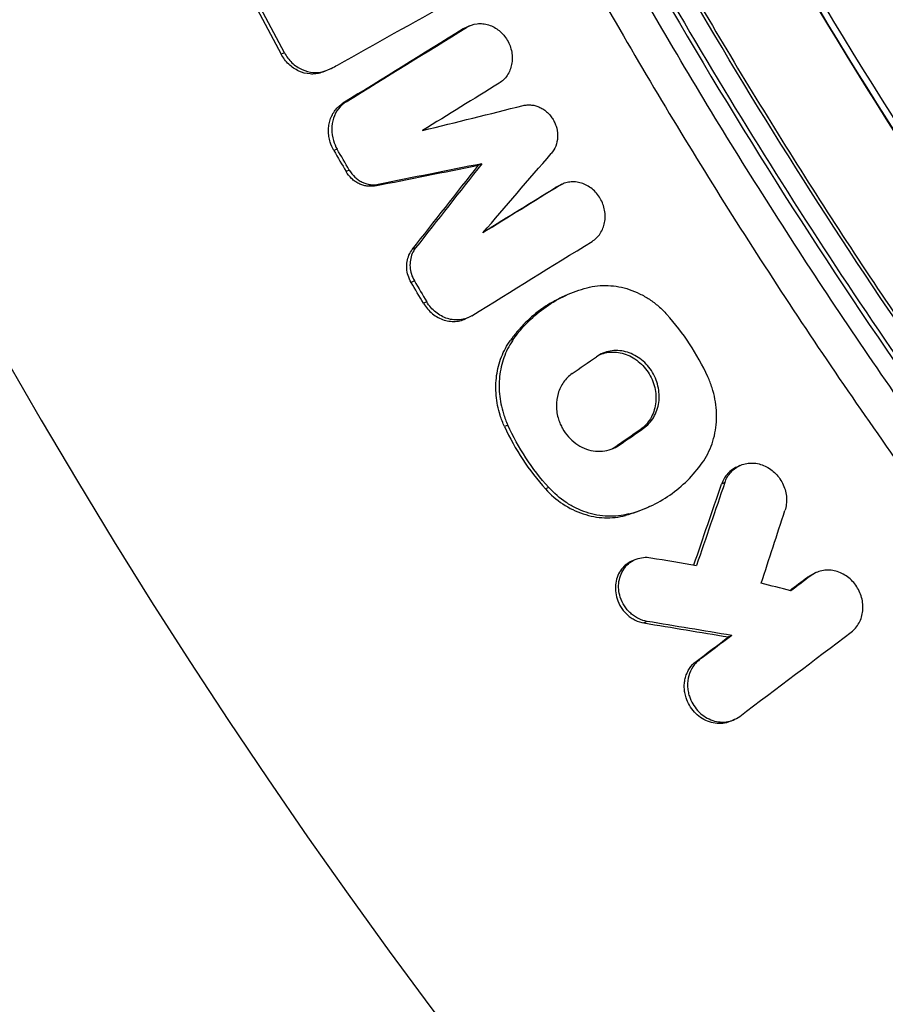
# Model space of a CAD drawing. Units: millimetres. Extents: x -2859 to 2783, y -2821 to 2821.
# Drawn here: x -516 to -438, y -338 to -250 of the extents above; entities that cross this region are included whole.
import ezdxf

# ---------------------------------------------------------------- set-up
doc = ezdxf.new("R2010")
doc.units = ezdxf.units.MM
doc.header["$LTSCALE"] = 20
doc.linetypes.add('HIDDEN', pattern=[9.525, 6.35, -3.175])
for name, color, linetype in [('2d', 230, 'Continuous'), ('EN-Free_Space_Hatch', 10, 'Continuous'), ('EN-SafetyZone', 93, 'HIDDEN')]:
    doc.layers.add(name, color=color, linetype=linetype)

msp = doc.modelspace()

# ---------------------------------------------------------------- hatches: boundary and pattern name
at = {"layer": 'EN-Free_Space_Hatch'}
h = msp.add_hatch(dxfattribs=at)
h.set_pattern_fill('ANSI31', color=256, scale=100)
h.paths.add_polyline_path([(-2858.711, -0.226, 1), (2783.323, -0.226, 1)])
h.paths.add_polyline_path([(582.928, 0.37, -1), (-651.003, 0.37, -1)], flags=16)

# ---------------------------------------------------------------- linework, layer by layer
at = {"layer": '2d'}
for p, q in [((-475.292, -250.243), (-475.588, -250.378)), ((-475.038, -250.107), (-475.333, -250.242)), ((-491.677, -252.517), (-491.971, -252.652)), ((-488.074, -254.175), (-488.368, -254.309)), ((-487.537, -253.961), (-487.806, -254.083)), ((-486.121, -256.932), (-486.415, -257.066)), ((-486.939, -261.192), (-487.233, -261.326)), ((-485.839, -263.074), (-486.133, -263.209)), ((-473.915, -262.508), (-474.21, -262.642)), ((-483.238, -264.366), (-483.532, -264.501)), ((-466.947, -264.488), (-467.243, -264.623)), ((-466.71, -264.36), (-466.988, -264.486)), ((-479.877, -270.092), (-480.171, -270.226)), ((-479.98, -273.055), (-480.274, -273.189)), ((-466.337, -274.353), (-466.613, -274.479)), ((-478.872, -274.933), (-479.166, -275.068)), ((-475.113, -276.343), (-475.392, -276.471)), ((-471.049, -278.274), (-471.344, -278.408)), ((-471.576, -286.036), (-471.87, -286.17)), ((-459.364, -286.318), (-459.659, -286.453)), ((-461.55, -287.84), (-461.845, -287.975)), ((-450.681, -289.675), (-450.976, -289.81)), ((-452.045, -291.213), (-452.34, -291.348)), ((-467.888, -291.644), (-468.183, -291.779)), ((-460.688, -294.034), (-460.983, -294.168)), ((-458.83, -293.373), (-459.102, -293.497)), ((-460.152, -298.153), (-460.44, -298.284)), ((-443.838, -299.314), (-444.133, -299.449)), ((-444.304, -299.593), (-444.6, -299.727)), ((-459.033, -303.705), (-459.327, -303.839)), ((-451.414, -304.964), (-451.709, -305.099)), ((-454.338, -307.174), (-454.633, -307.308)), ((-451.197, -312.546), (-451.467, -312.669))]:
    msp.add_line(p, q, dxfattribs=at)
for centre, major_axis, start_param, end_param in [((-28.911, 0.37), (0, 564.252), 1.894902, 3.331537), ((-31.846, 0.37), (0, 617.022), 1.88965, 3.336789)]:
    msp.add_ellipse(centre, major_axis=major_axis, ratio=0.996196, start_param=start_param, end_param=end_param, dxfattribs=at)
for points, knots in [([(-359.43, -323.396), (-371.478, -311.113), (-382.728, -298.272), (-403.691, -271.515), (-413.404, -257.598), (-431.295, -228.69), (-439.473, -213.698), (-447.777, -196.206), (-448.688, -194.254), (-450.479, -190.34), (-451.361, -188.377), (-453.965, -182.472), (-455.645, -178.513), (-460.519, -166.567), (-463.547, -158.512), (-466.351, -150.367)], [0, 0, 0, 0, 0.0509771, 0.0509771, 0.1019541, 0.1019541, 0.1529312, 0.1529312, 0.1593033, 0.1593033, 0.1656754, 0.1656754, 0.1784197, 0.1784197, 0.2039082, 0.2039082, 0.2039082, 0.2039082]), ([(-465.937, -150.209), (-459.337, -169.378), (-451.456, -188.149), (-433.266, -224.563), (-422.893, -242.274), (-399.951, -276.078), (-387.33, -292.247), (-368.981, -312.776), (-364.112, -317.975), (-359.128, -323.056)], [0, 0, 0, 0, 6.084441, 6.084441, 12.220701, 12.220701, 18.355689, 18.355689, 20.495077, 20.495077, 20.495077, 20.495077]), ([(-279.008, -424.103), (-279.59, -423.762), (-280.753, -423.077), (-282.491, -422.044), (-284.224, -421.005), (-285.373, -420.309), (-286.395, -419.687), (-287.29, -419.14), (-288.628, -418.318), (-289.968, -417.488), (-296.614, -413.341), (-308.369, -405.635), (-324.781, -393.878), (-340.626, -381.513), (-360.993, -364.232), (-385.02, -341.17), (-411.525, -311.235), (-435.628, -279.08), (-457.231, -244.722), (-476.197, -208.15), (-486.964, -182.263), (-491.85, -168.894), (-491.872, -168.83), (-491.908, -168.733), (-491.942, -168.64), (-492.11, -168.189), (-492.434, -167.402), (-492.968, -166.315), (-493.573, -165.277), (-494.474, -163.969), (-495.779, -162.493), (-497.297, -161.27), (-498.61, -160.455), (-499.637, -159.923), (-500.697, -159.47), (-501.784, -159.091), (-502.891, -158.781), (-504.014, -158.536), (-505.149, -158.35), (-505.912, -158.263), (-509.175, -157.961), (-513.414, -157.568), (-517.683, -157.173), (-519.032, -157.048)], [0, 0, 0, 0, 0.0020109, 0.0040219, 0.0060328, 0.0080437, 0.0080437, 0.0096012, 0.0111587, 0.0127162, 0.0142737, 0.0346122, 0.0549508, 0.0752893, 0.0956279, 0.1363049, 0.176982, 0.2176591, 0.2583362, 0.2990133, 0.3396903, 0.3396903, 0.3397938, 0.3398973, 0.3400008, 0.3401044, 0.3412786, 0.3424529, 0.3436272, 0.3448015, 0.34715, 0.3494986, 0.3506729, 0.3518471, 0.3530214, 0.3541957, 0.35537, 0.3565442, 0.3577185, 0.3588928, 0.3588928, 0.3677449, 0.3718234, 0.3718234, 0.3718234, 0.3718234]), ([(-374.378, -338.141), (-386.974, -325.299), (-398.736, -311.873), (-420.654, -283.897), (-430.81, -269.347), (-449.516, -239.122), (-458.066, -223.448), (-466.749, -205.158), (-467.7, -203.117), (-469.573, -199.025), (-470.495, -196.973), (-473.218, -190.799), (-474.974, -186.66), (-480.071, -174.17), (-483.236, -165.748), (-486.168, -157.231)], [0, 0, 0, 0, 0.0532988, 0.0532988, 0.1065975, 0.1065975, 0.1598963, 0.1598963, 0.1665587, 0.1665587, 0.173221, 0.173221, 0.1865457, 0.1865457, 0.2131951, 0.2131951, 0.2131951, 0.2131951]), ([(-374.336, -338.141), (-386.932, -325.299), (-398.694, -311.873), (-420.612, -283.897), (-430.768, -269.347), (-449.474, -239.122), (-458.024, -223.448), (-466.706, -205.158), (-467.658, -203.117), (-469.531, -199.025), (-470.453, -196.973), (-473.175, -190.799), (-474.932, -186.66), (-480.028, -174.17), (-483.194, -165.748), (-486.126, -157.231)], [0, 0, 0, 0, 0.0532988, 0.0532988, 0.1065975, 0.1065975, 0.1598963, 0.1598963, 0.1665587, 0.1665587, 0.173221, 0.173221, 0.1865457, 0.1865457, 0.2131951, 0.2131951, 0.2131951, 0.2131951]), ([(-485.597, -157.063), (-482.668, -165.571), (-479.506, -173.983), (-474.415, -186.46), (-472.66, -190.595), (-469.941, -196.762), (-469.02, -198.812), (-467.149, -202.9), (-466.198, -204.939), (-457.525, -223.208), (-448.984, -238.866), (-430.298, -269.058), (-420.153, -283.593), (-398.259, -311.54), (-386.509, -324.951), (-373.926, -337.779)], [0, 0, 0, 0, 0.0269652, 0.0269652, 0.0404478, 0.0404478, 0.047189, 0.047189, 0.0539303, 0.0539303, 0.1078607, 0.1078607, 0.161791, 0.161791, 0.2157213, 0.2157213, 0.2157213, 0.2157213]), ([(-491.678, -168.539), (-491.604, -168.737), (-491.533, -168.937), (-491.387, -169.336), (-491.168, -169.933), (-490.654, -171.326), (-490.209, -172.518), (-489.313, -174.899), (-488.707, -176.484), (-486.866, -181.228), (-485.606, -184.378), (-481.729, -193.785), (-479.015, -200.004), (-473.331, -212.323), (-470.364, -218.421), (-464.177, -230.495), (-460.959, -236.467), (-454.281, -248.269), (-450.818, -254.105), (-443.662, -265.614), (-439.969, -271.29), (-432.35, -282.484), (-428.425, -288.002), (-422.365, -296.161), (-420.315, -298.861), (-416.161, -304.218), (-414.057, -306.874), (-407.663, -314.776), (-403.29, -319.957), (-394.336, -330.131), (-389.756, -335.123), (-380.388, -344.918), (-375.604, -349.716), (-365.843, -359.11), (-360.864, -363.708), (-350.724, -372.688), (-345.561, -377.073), (-335.055, -385.626), (-329.714, -389.794), (-313.444, -401.956), (-302.26, -409.613), (-290.778, -416.794)], [0, 0, 0, 0, 0.0006365, 0.0006365, 0.001273, 0.0025461, 0.0050922, 0.0050922, 0.0101844, 0.0101844, 0.0203688, 0.0203688, 0.0407375, 0.0407375, 0.0611063, 0.0611063, 0.081475, 0.081475, 0.1018438, 0.1018438, 0.1222126, 0.1222126, 0.1425813, 0.1425813, 0.1527657, 0.1527657, 0.1629501, 0.1629501, 0.1833189, 0.1833189, 0.2036876, 0.2036876, 0.2240564, 0.2240564, 0.2444251, 0.2444251, 0.2647939, 0.2647939, 0.2851627, 0.2851627, 0.3259002, 0.3259002, 0.3259002, 0.3259002]), ([(-280.57, -427.844), (-283.649, -426.04), (-286.709, -424.202), (-292.775, -420.468), (-295.782, -418.572), (-304.731, -412.794), (-310.596, -408.824), (-327.899, -396.567), (-339.041, -387.933), (-360.547, -369.746), (-370.911, -360.193), (-390.857, -340.166), (-400.439, -329.691), (-414.202, -313.26), (-418.669, -307.685), (-427.355, -296.353), (-431.576, -290.594), (-437.722, -281.815), (-439.741, -278.865), (-443.712, -272.923), (-445.665, -269.932), (-451.426, -260.899), (-455.135, -254.796), (-462.289, -242.429), (-465.737, -236.16), (-472.354, -223.486), (-475.525, -217.08), (-480.074, -207.367), (-481.557, -204.111), (-484.449, -197.572), (-485.86, -194.287), (-489.985, -184.39), (-492.593, -177.732), (-495.057, -171.016)], [0, 0, 0, 0, 0.0107364, 0.0107364, 0.0214729, 0.0214729, 0.0429457, 0.0429457, 0.0858914, 0.0858914, 0.1288371, 0.1288371, 0.1717828, 0.1717828, 0.1932557, 0.1932557, 0.2147285, 0.2147285, 0.225465, 0.225465, 0.2362014, 0.2362014, 0.2576742, 0.2576742, 0.2791471, 0.2791471, 0.3006199, 0.3006199, 0.3113564, 0.3113564, 0.3220928, 0.3220928, 0.3435657, 0.3435657, 0.3435657, 0.3435657]), ([(-493.592, -170.364), (-492.306, -173.864), (-490.986, -177.344), (-488.264, -184.276), (-486.864, -187.726), (-482.547, -198.029), (-479.514, -204.832), (-469.96, -225.024), (-462.984, -238.195), (-440.32, -276.68), (-422.891, -300.96), (-383.963, -345.974), (-362.465, -366.708), (-327.692, -394.642), (-315.681, -403.426), (-297.108, -415.759), (-290.825, -419.729), (-282.938, -424.465), (-281.417, -425.368), (-279.89, -426.262)], [0, 0, 0, 0, 0.032813, 0.032813, 0.065625, 0.065625, 0.13125, 0.13125, 0.2625, 0.2625, 0.525, 0.525, 0.7875, 0.7875, 0.91875, 0.91875, 0.984375, 0.984375, 1, 1, 1, 1]), ([(-493.257, -170.197), (-486.206, -189.405), (-477.953, -208.207), (-458.9, -245.177), (-447.988, -263.377), (-423.975, -298.152), (-410.827, -314.8), (-382.563, -346.196), (-367.392, -361.01), (-335.343, -388.513), (-318.396, -401.255), (-293.862, -417.338), (-286.869, -421.676), (-279.774, -425.833)], [0, 0, 0, 0, 6.140734, 6.140734, 12.487161, 12.487161, 18.834586, 18.834586, 25.182263, 25.182263, 31.532523, 31.532523, 34.006656, 34.006656, 34.006656, 34.006656]), ([(-498.122, -172.244), (-495.639, -179.011), (-493.01, -185.721), (-488.853, -195.694), (-487.432, -199.003), (-484.517, -205.592), (-483.024, -208.872), (-478.439, -218.658), (-475.244, -225.113), (-468.576, -237.882), (-465.103, -244.197), (-457.894, -256.657), (-454.156, -262.805), (-448.352, -271.906), (-446.384, -274.92), (-442.382, -280.905), (-440.347, -283.878), (-434.154, -292.722), (-429.901, -298.524), (-423.337, -307.087), (-421.117, -309.917), (-416.617, -315.531), (-414.335, -318.315), (-402.778, -332.109), (-393.124, -342.659), (-373.034, -362.827), (-362.597, -372.444), (-340.943, -390.751), (-329.726, -399.441), (-306.508, -415.886), (-294.506, -423.642), (-282.097, -430.913)], [0, 0, 0, 0, 0.0216346, 0.0216346, 0.0324519, 0.0324519, 0.0432692, 0.0432692, 0.0649038, 0.0649038, 0.0865384, 0.0865384, 0.108173, 0.108173, 0.1189903, 0.1189903, 0.1298076, 0.1298076, 0.1514422, 0.1514422, 0.1622595, 0.1622595, 0.1730768, 0.1730768, 0.216346, 0.216346, 0.2596152, 0.2596152, 0.3028844, 0.3028844, 0.3461536, 0.3461536, 0.3461536, 0.3461536]), ([(-344.426, -533.269), (-364.612, -521.437), (-384.158, -508.428), (-421.76, -480.181), (-439.863, -464.876), (-474.14, -432.339), (-490.371, -415.053), (-520.705, -378.783), (-534.856, -359.739), (-560.847, -320.211), (-572.729, -299.662), (-594.03, -257.403), (-603.484, -235.623), (-613.806, -207.54), (-615.874, -201.639), (-617.852, -195.709)], [0, 0, 0, 0, 7.039672, 7.039672, 14.14364, 14.14364, 21.246357, 21.246357, 28.35012, 28.35012, 35.454173, 35.454173, 42.557543, 42.557543, 44.43373, 44.43373, 44.43373, 44.43373]), ([(-344.372, -533.271), (-360.397, -523.879), (-375.899, -513.819), (-405.884, -492.401), (-420.366, -481.041), (-448.311, -457.024), (-461.774, -444.366), (-477.952, -427.713), (-481.155, -424.341), (-487.479, -417.529), (-493.725, -410.648), (-499.815, -403.627), (-505.827, -396.535), (-508.794, -392.954), (-517.57, -382.114), (-523.255, -374.759), (-531.533, -363.534), (-534.253, -359.758), (-539.6, -352.155), (-542.226, -348.33), (-555.123, -329.084), (-564.695, -313.304), (-582.381, -280.997), (-590.493, -264.469), (-605.252, -230.661), (-611.899, -213.381), (-617.792, -195.714)], [0, 0, 0, 0, 0.0553507, 0.0553507, 0.1107014, 0.1107014, 0.1660522, 0.1660522, 0.1798899, 0.1798899, 0.1937275, 0.2075652, 0.2075652, 0.2214029, 0.2214029, 0.2490783, 0.2490783, 0.2629159, 0.2629159, 0.2767536, 0.2767536, 0.3321043, 0.3321043, 0.3874551, 0.3874551, 0.4428058, 0.4428058, 0.4428058, 0.4428058]), ([(-475.292, -250.243), (-475.005, -250.065), (-474.676, -249.951), (-474.168, -249.893), (-473.994, -249.891), (-473.646, -249.925), (-473.474, -249.96), (-473.135, -250.066), (-472.966, -250.137), (-472.647, -250.311), (-472.495, -250.413), (-472.206, -250.649), (-472.07, -250.782), (-471.826, -251.069), (-471.716, -251.224), (-471.522, -251.556), (-471.441, -251.728), (-471.31, -252.084), (-471.259, -252.271), (-471.192, -252.643), (-471.176, -252.83), (-471.177, -253.202), (-471.195, -253.389), (-471.264, -253.746), (-471.314, -253.919), (-471.449, -254.252), (-471.532, -254.409), (-471.725, -254.698), (-471.836, -254.833), (-472.083, -255.072), (-472.217, -255.176), (-472.361, -255.265)], [0.000377012, 0.000377012, 0.000377012, 0.000377012, 0.001516438, 0.001516438, 0.00208615, 0.00208615, 0.002655863, 0.002655863, 0.003225575, 0.003225575, 0.003795288, 0.003795288, 0.004365001, 0.004365001, 0.004934713, 0.004934713, 0.005504426, 0.005504426, 0.006074139, 0.006074139, 0.006643851, 0.006643851, 0.007213564, 0.007213564, 0.007783277, 0.007783277, 0.008352989, 0.008352989, 0.008922702, 0.008922702, 0.009492414, 0.009492414, 0.009492414, 0.009492414]), ([(-491.677, -252.517), (-491.588, -252.684), (-491.487, -252.843), (-491.259, -253.144), (-491.133, -253.286), (-490.865, -253.542), (-490.722, -253.658), (-490.419, -253.866), (-490.26, -253.956), (-489.773, -254.18), (-489.424, -254.27), (-488.739, -254.319), (-488.393, -254.278), (-488.074, -254.175)], [0.000414975, 0.000414975, 0.000414975, 0.000414975, 0.00098125, 0.00098125, 0.001547525, 0.001547525, 0.0021138, 0.0021138, 0.002680075, 0.002680075, 0.003812626, 0.003812626, 0.004945176, 0.004945176, 0.004945176, 0.004945176]), ([(-488.368, -254.309), (-488.529, -254.361), (-488.696, -254.397), (-489.032, -254.437), (-489.202, -254.441), (-489.722, -254.404), (-490.063, -254.316), (-490.72, -254.014), (-491.022, -253.808), (-491.564, -253.288), (-491.791, -252.989), (-491.971, -252.652)], [0.002105657, 0.002105657, 0.002105657, 0.002105657, 0.002671719, 0.002671719, 0.003237782, 0.003237782, 0.004369907, 0.004369907, 0.005502032, 0.005502032, 0.006634157, 0.006634157, 0.006634157, 0.006634157]), ([(-486.121, -256.932), (-486.384, -257.094), (-486.622, -257.309), (-487.009, -257.81), (-487.163, -258.103), (-487.369, -258.726), (-487.423, -259.066), (-487.425, -259.746), (-487.373, -260.096), (-487.272, -260.428)], [0.001668354, 0.001668354, 0.001668354, 0.001668354, 0.002712298, 0.002712298, 0.003756241, 0.003756241, 0.004800184, 0.004800184, 0.005844128, 0.005844128, 0.005844128, 0.005844128]), ([(-487.233, -261.326), (-487.374, -261.085), (-487.485, -260.83), (-487.566, -260.563), (-487.617, -260.395), (-487.656, -260.224), (-487.706, -259.883), (-487.719, -259.712), (-487.718, -259.369), (-487.704, -259.198), (-487.651, -258.867), (-487.612, -258.706), (-487.509, -258.392), (-487.444, -258.24), (-487.293, -257.954), (-487.207, -257.82), (-487.013, -257.568), (-486.904, -257.451), (-486.672, -257.241), (-486.547, -257.148), (-486.415, -257.066)], [0.000132388, 0.000132388, 0.000132388, 0.000132388, 0.000965772, 0.000965772, 0.000965772, 0.001487857, 0.001487857, 0.002009941, 0.002009941, 0.002532025, 0.002532025, 0.00305411, 0.00305411, 0.003576194, 0.003576194, 0.004098279, 0.004098279, 0.004620363, 0.004620363, 0.005142447, 0.005142447, 0.005142447, 0.005142447]), ([(-470.19, -257.271), (-470.068, -257.241), (-469.945, -257.222), (-469.692, -257.205), (-469.563, -257.208), (-469.308, -257.236), (-469.181, -257.261), (-468.93, -257.332), (-468.804, -257.379), (-468.563, -257.493), (-468.447, -257.559), (-468.223, -257.711), (-468.114, -257.798), (-467.912, -257.985), (-467.818, -258.086), (-467.644, -258.303), (-467.563, -258.42), (-467.421, -258.662), (-467.359, -258.787), (-467.254, -259.046), (-467.21, -259.181), (-467.109, -259.589), (-467.083, -259.865), (-467.113, -260.412), (-467.169, -260.673), (-467.361, -261.166), (-467.493, -261.386), (-467.66, -261.58)], [0.00027436, 0.00027436, 0.00027436, 0.00027436, 0.000693363, 0.000693363, 0.001112366, 0.001112366, 0.001531369, 0.001531369, 0.001950372, 0.001950372, 0.002369374, 0.002369374, 0.002788377, 0.002788377, 0.00320738, 0.00320738, 0.003626383, 0.003626383, 0.004045386, 0.004045386, 0.004464389, 0.004464389, 0.005302395, 0.005302395, 0.0061404, 0.0061404, 0.006978406, 0.006978406, 0.006978406, 0.006978406]), ([(-485.839, -263.074), (-485.702, -263.307), (-485.531, -263.524), (-485.242, -263.797), (-485.14, -263.881), (-484.924, -264.033), (-484.81, -264.1), (-484.58, -264.215), (-484.461, -264.262), (-484.219, -264.339), (-484.095, -264.367), (-483.848, -264.402), (-483.725, -264.41), (-483.48, -264.404), (-483.357, -264.39), (-483.238, -264.366)], [0.000424731, 0.000424731, 0.000424731, 0.000424731, 0.001235478, 0.001235478, 0.001640852, 0.001640852, 0.002046226, 0.002046226, 0.0024516, 0.0024516, 0.002856974, 0.002856974, 0.003262348, 0.003262348, 0.003667721, 0.003667721, 0.003667721, 0.003667721]), ([(-483.532, -264.501), (-483.651, -264.524), (-483.772, -264.538), (-484.018, -264.544), (-484.143, -264.536), (-484.389, -264.501), (-484.511, -264.473), (-484.753, -264.398), (-484.874, -264.349), (-485.105, -264.234), (-485.216, -264.168), (-485.431, -264.017), (-485.536, -263.932), (-485.827, -263.657), (-485.995, -263.444), (-486.133, -263.209)], [0.002106688, 0.002106688, 0.002106688, 0.002106688, 0.002512116, 0.002512116, 0.002917545, 0.002917545, 0.003322974, 0.003322974, 0.003728403, 0.003728403, 0.004133831, 0.004133831, 0.00453926, 0.00453926, 0.005350117, 0.005350117, 0.005350117, 0.005350117]), ([(-463.989, -269.498), (-463.845, -269.409), (-463.709, -269.303), (-463.464, -269.064), (-463.354, -268.932), (-463.161, -268.641), (-463.078, -268.484), (-462.946, -268.155), (-462.895, -267.981), (-462.828, -267.621), (-462.811, -267.438), (-462.811, -267.068), (-462.828, -266.878), (-462.897, -266.507), (-462.947, -266.325), (-463.081, -265.968), (-463.164, -265.793), (-463.454, -265.302), (-463.707, -265.008), (-464.139, -264.657), (-464.295, -264.553), (-464.617, -264.379), (-464.783, -264.31), (-465.124, -264.204), (-465.3, -264.169), (-465.647, -264.135), (-465.819, -264.137), (-466.161, -264.176), (-466.329, -264.215), (-466.648, -264.325), (-466.802, -264.398), (-466.947, -264.488)], [0.000724957, 0.000724957, 0.000724957, 0.000724957, 0.001294507, 0.001294507, 0.001864058, 0.001864058, 0.002433609, 0.002433609, 0.003003159, 0.003003159, 0.00357271, 0.00357271, 0.004142261, 0.004142261, 0.004711812, 0.004711812, 0.005281362, 0.005281362, 0.006420464, 0.006420464, 0.006990014, 0.006990014, 0.007559565, 0.007559565, 0.008129116, 0.008129116, 0.008698667, 0.008698667, 0.009268217, 0.009268217, 0.009837768, 0.009837768, 0.009837768, 0.009837768]), ([(-480.274, -273.189), (-480.39, -272.993), (-480.481, -272.787), (-480.548, -272.57), (-480.612, -272.364), (-480.651, -272.153), (-480.682, -271.733), (-480.674, -271.521), (-480.608, -271.115), (-480.551, -270.918), (-480.392, -270.549), (-480.292, -270.38), (-480.171, -270.226)], [0.000132038, 0.000132038, 0.000132038, 0.000132038, 0.000809163, 0.000809163, 0.000809163, 0.001451187, 0.001451187, 0.00209321, 0.00209321, 0.002735233, 0.002735233, 0.003377256, 0.003377256, 0.003377256, 0.003377256]), ([(-479.877, -270.092), (-479.999, -270.246), (-480.099, -270.416), (-480.257, -270.784), (-480.314, -270.983), (-480.38, -271.388), (-480.388, -271.599), (-480.357, -272.021), (-480.317, -272.23), (-480.254, -272.435)], [0.001725877, 0.001725877, 0.001725877, 0.001725877, 0.002367943, 0.002367943, 0.003010009, 0.003010009, 0.003652075, 0.003652075, 0.004294141, 0.004294141, 0.004294141, 0.004294141]), ([(-471.049, -278.274), (-470.642, -277.703), (-470.195, -277.177), (-469.223, -276.212), (-468.699, -275.773), (-467.569, -274.987), (-466.976, -274.648), (-465.745, -274.08), (-465.105, -273.849), (-464.44, -273.674)], [0.000289654, 0.000289654, 0.000289654, 0.000289654, 0.002577181, 0.002577181, 0.004864708, 0.004864708, 0.007152235, 0.007152235, 0.009439762, 0.009439762, 0.009439762, 0.009439762]), ([(-464.44, -273.674), (-463.829, -273.514), (-463.201, -273.446), (-462.234, -273.484), (-461.909, -273.52), (-461.269, -273.639), (-460.953, -273.72), (-460.325, -273.929), (-460.012, -274.058), (-459.406, -274.355), (-459.113, -274.524), (-458.547, -274.901), (-458.273, -275.109), (-457.748, -275.564), (-457.497, -275.811), (-457.261, -276.073)], [0.000272091, 0.000272091, 0.000272091, 0.000272091, 0.00237526, 0.00237526, 0.003426844, 0.003426844, 0.004478429, 0.004478429, 0.005530013, 0.005530013, 0.006581598, 0.006581598, 0.007633182, 0.007633182, 0.008684767, 0.008684767, 0.008684767, 0.008684767]), ([(-466.613, -274.479), (-466.626, -274.485), (-466.638, -274.491), (-466.96, -274.639), (-467.262, -274.795), (-467.857, -275.135), (-468.148, -275.319), (-468.989, -275.904), (-469.512, -276.341), (-470.241, -277.064), (-470.475, -277.317), (-470.924, -277.845), (-471.14, -278.122), (-471.344, -278.408)], [0.003449192, 0.003449192, 0.003449192, 0.003449192, 0.003496611, 0.003496611, 0.004639684, 0.004639684, 0.005782758, 0.005782758, 0.008068905, 0.008068905, 0.009211979, 0.009211979, 0.010355053, 0.010355053, 0.010355053, 0.010355053]), ([(-479.166, -275.068), (-479.061, -275.247), (-478.939, -275.418), (-478.666, -275.735), (-478.518, -275.879), (-478.201, -276.136), (-478.029, -276.25), (-477.675, -276.441), (-477.493, -276.517), (-477.117, -276.633), (-476.924, -276.672), (-476.543, -276.709), (-476.354, -276.707), (-475.976, -276.664), (-475.793, -276.622), (-475.541, -276.535), (-475.466, -276.505), (-475.392, -276.471)], [0.000497317, 0.000497317, 0.000497317, 0.000497317, 0.001123259, 0.001123259, 0.001749202, 0.001749202, 0.002375145, 0.002375145, 0.003001088, 0.003001088, 0.003627031, 0.003627031, 0.004252974, 0.004252974, 0.004878916, 0.004878916, 0.00515028, 0.00515028, 0.00515028, 0.00515028]), ([(-474.818, -276.187), (-475.137, -276.384), (-475.494, -276.507), (-476.059, -276.573), (-476.249, -276.575), (-476.63, -276.538), (-476.823, -276.499), (-477.198, -276.383), (-477.381, -276.307), (-477.735, -276.116), (-477.906, -276.002), (-478.382, -275.616), (-478.66, -275.293), (-478.872, -274.933)], [0.00205873, 0.00205873, 0.00205873, 0.00205873, 0.003310548, 0.003310548, 0.003936457, 0.003936457, 0.004562366, 0.004562366, 0.005188275, 0.005188275, 0.005814184, 0.005814184, 0.007066002, 0.007066002, 0.007066002, 0.007066002]), ([(-453.574, -281.682), (-454.051, -280.649), (-454.599, -279.666), (-455.828, -277.797), (-456.51, -276.91), (-457.261, -276.073)], [0.000072524, 0.000072524, 0.000072524, 0.000072524, 0.003432208, 0.003432208, 0.006791891, 0.006791891, 0.006791891, 0.006791891]), ([(-471.049, -278.274), (-471.372, -278.727), (-471.64, -279.224), (-472.059, -280.299), (-472.203, -280.859), (-472.323, -281.732), (-472.347, -282.029), (-472.361, -282.628), (-472.351, -282.927), (-472.299, -283.524), (-472.257, -283.822), (-472.139, -284.417), (-472.062, -284.716), (-471.971, -285.01)], [0.000838291, 0.000838291, 0.000838291, 0.000838291, 0.002669397, 0.002669397, 0.004500502, 0.004500502, 0.005416055, 0.005416055, 0.006331608, 0.006331608, 0.00724716, 0.00724716, 0.008162713, 0.008162713, 0.008162713, 0.008162713]), ([(-471.87, -286.17), (-472.024, -285.834), (-472.156, -285.492), (-472.265, -285.144), (-472.355, -284.854), (-472.431, -284.56), (-472.549, -283.964), (-472.593, -283.66), (-472.672, -282.76), (-472.658, -282.168), (-472.539, -281.291), (-472.482, -281.001), (-472.337, -280.439), (-472.249, -280.166), (-472.043, -279.635), (-471.924, -279.377), (-471.655, -278.877), (-471.506, -278.636), (-471.344, -278.408)], [0.000137716, 0.000137716, 0.000137716, 0.000137716, 0.001235965, 0.001235965, 0.001235965, 0.002151081, 0.002151081, 0.003066198, 0.003066198, 0.004896431, 0.004896431, 0.005811547, 0.005811547, 0.006726663, 0.006726663, 0.00764178, 0.00764178, 0.008556896, 0.008556896, 0.008556896, 0.008556896]), ([(-459.364, -286.318), (-459.18, -286.19), (-459.008, -286.04), (-458.698, -285.705), (-458.562, -285.521), (-458.327, -285.124), (-458.227, -284.907), (-458.074, -284.46), (-458.019, -284.228), (-457.953, -283.747), (-457.942, -283.5), (-457.967, -283.009), (-458.002, -282.762), (-458.117, -282.269), (-458.196, -282.031), (-458.395, -281.568), (-458.516, -281.342), (-458.794, -280.92), (-458.949, -280.723), (-459.293, -280.36), (-459.483, -280.192), (-459.88, -279.902), (-460.089, -279.777), (-460.528, -279.568), (-460.754, -279.487), (-461.209, -279.371), (-461.442, -279.337), (-461.906, -279.317), (-462.133, -279.331), (-462.58, -279.408), (-462.801, -279.471), (-463.216, -279.641), (-463.413, -279.748), (-463.599, -279.877)], [0.00070581, 0.00070581, 0.00070581, 0.00070581, 0.00146089, 0.00146089, 0.00221596, 0.00221596, 0.00297104, 0.00297104, 0.00372612, 0.00372612, 0.00448119, 0.00448119, 0.00523627, 0.00523627, 0.00599135, 0.00599135, 0.00674642, 0.00674642, 0.0075015, 0.0075015, 0.00825658, 0.00825658, 0.00901165, 0.00901165, 0.00976673, 0.00976673, 0.01052181, 0.01052181, 0.01127688, 0.01127688, 0.01203196, 0.01203196, 0.01278704, 0.01278704, 0.01278704, 0.01278704]), ([(-463.267, -279.676), (-463.069, -279.598), (-462.862, -279.54), (-462.429, -279.466), (-462.202, -279.452), (-461.737, -279.471), (-461.505, -279.506), (-461.05, -279.621), (-460.823, -279.703), (-460.385, -279.911), (-460.176, -280.036), (-459.779, -280.326), (-459.589, -280.494), (-459.246, -280.857), (-459.09, -281.053), (-458.812, -281.476), (-458.69, -281.702), (-458.492, -282.164), (-458.412, -282.403), (-458.297, -282.895), (-458.262, -283.141), (-458.237, -283.633), (-458.248, -283.881), (-458.314, -284.361), (-458.368, -284.593), (-458.522, -285.04), (-458.621, -285.257), (-458.856, -285.654), (-458.992, -285.838), (-459.302, -286.174), (-459.473, -286.324), (-459.659, -286.453)], [0.00106647, 0.00106647, 0.00106647, 0.00106647, 0.00177679, 0.00177679, 0.00253175, 0.00253175, 0.00328671, 0.00328671, 0.00404167, 0.00404167, 0.00479663, 0.00479663, 0.00555159, 0.00555159, 0.00630656, 0.00630656, 0.00706152, 0.00706152, 0.00781648, 0.00781648, 0.00857144, 0.00857144, 0.0093264, 0.0093264, 0.01008136, 0.01008136, 0.01083632, 0.01083632, 0.01159128, 0.01159128, 0.01234625, 0.01234625, 0.01234625, 0.01234625]), ([(-465.785, -281.399), (-465.934, -281.503), (-466.072, -281.618), (-466.33, -281.875), (-466.45, -282.016), (-466.772, -282.47), (-466.935, -282.808), (-467.155, -283.547), (-467.207, -283.931), (-467.195, -284.728), (-467.13, -285.125), (-467.008, -285.512)], [0.00279942, 0.00279942, 0.00279942, 0.00279942, 0.003406044, 0.003406044, 0.004012669, 0.004012669, 0.005225918, 0.005225918, 0.006439167, 0.006439167, 0.007652416, 0.007652416, 0.007652416, 0.007652416]), ([(-454.079, -289.434), (-453.706, -288.909), (-453.411, -288.334), (-453.087, -287.397), (-452.999, -287.072), (-452.868, -286.416), (-452.824, -286.083), (-452.779, -285.407), (-452.778, -285.062), (-452.822, -284.369), (-452.865, -284.026), (-452.995, -283.345), (-453.081, -283.007), (-453.296, -282.336), (-453.425, -282.004), (-453.574, -281.682)], [0.000126257, 0.000126257, 0.000126257, 0.000126257, 0.002231654, 0.002231654, 0.003284353, 0.003284353, 0.004337052, 0.004337052, 0.00538975, 0.00538975, 0.006442449, 0.006442449, 0.007495148, 0.007495148, 0.008547847, 0.008547847, 0.008547847, 0.008547847]), ([(-471.87, -286.17), (-471.396, -287.201), (-470.851, -288.182), (-469.622, -290.052), (-468.938, -290.94), (-468.183, -291.779)], [0.000479968, 0.000479968, 0.000479968, 0.000479968, 0.003839841, 0.003839841, 0.007199715, 0.007199715, 0.007199715, 0.007199715]), ([(-467.888, -291.644), (-468.644, -290.806), (-469.328, -289.918), (-470.557, -288.048), (-471.102, -287.066), (-471.576, -286.036)], [0.000080472, 0.000080472, 0.000080472, 0.000080472, 0.003440338, 0.003440338, 0.006800204, 0.006800204, 0.006800204, 0.006800204]), ([(-467.008, -285.512), (-466.963, -285.656), (-466.91, -285.8), (-466.789, -286.077), (-466.722, -286.212), (-466.499, -286.605), (-466.321, -286.855), (-465.923, -287.303), (-465.703, -287.503), (-465.221, -287.853), (-464.968, -287.997), (-464.439, -288.222), (-464.162, -288.303), (-463.611, -288.394), (-463.333, -288.406), (-462.785, -288.359), (-462.521, -288.301), (-462.14, -288.164), (-462.015, -288.11), (-461.775, -287.986), (-461.66, -287.917), (-461.55, -287.84)], [0.007652416, 0.007652416, 0.007652416, 0.007652416, 0.00810413, 0.00810413, 0.008555845, 0.008555845, 0.009459274, 0.009459274, 0.010362702, 0.010362702, 0.011266131, 0.011266131, 0.01216956, 0.01216956, 0.013072989, 0.013072989, 0.013976417, 0.013976417, 0.014428132, 0.014428132, 0.014879846, 0.014879846, 0.014879846, 0.014879846]), ([(-460.688, -294.034), (-460.02, -293.858), (-459.378, -293.626), (-458.145, -293.057), (-457.553, -292.718), (-456.423, -291.931), (-455.897, -291.491), (-454.928, -290.527), (-454.483, -290.002), (-454.079, -289.434)], [0.000270438, 0.000270438, 0.000270438, 0.000270438, 0.002559975, 0.002559975, 0.004849512, 0.004849512, 0.007139048, 0.007139048, 0.009428585, 0.009428585, 0.009428585, 0.009428585]), ([(-452.045, -291.213), (-451.983, -291.032), (-451.904, -290.861), (-451.716, -290.542), (-451.606, -290.392), (-451.358, -290.123), (-451.222, -290.004), (-450.925, -289.796), (-450.764, -289.708), (-450.43, -289.57), (-450.256, -289.519), (-449.895, -289.455), (-449.709, -289.443), (-449.339, -289.456), (-449.152, -289.482), (-448.78, -289.573), (-448.599, -289.637), (-448.248, -289.8), (-448.075, -289.901), (-447.752, -290.132), (-447.601, -290.262), (-447.321, -290.552), (-447.191, -290.712), (-446.965, -291.047), (-446.867, -291.224), (-446.7, -291.598), (-446.634, -291.79), (-446.537, -292.179), (-446.506, -292.379), (-446.481, -292.776), (-446.486, -292.972), (-446.533, -293.357), (-446.575, -293.548), (-446.635, -293.73)], [0.001047421, 0.001047421, 0.001047421, 0.001047421, 0.001654306, 0.001654306, 0.002261192, 0.002261192, 0.002868078, 0.002868078, 0.003474963, 0.003474963, 0.004081849, 0.004081849, 0.004688735, 0.004688735, 0.00529562, 0.00529562, 0.005902506, 0.005902506, 0.006509391, 0.006509391, 0.007116277, 0.007116277, 0.007723163, 0.007723163, 0.008330048, 0.008330048, 0.008936934, 0.008936934, 0.00954382, 0.00954382, 0.010150705, 0.010150705, 0.010757591, 0.010757591, 0.010757591, 0.010757591]), ([(-450.976, -289.81), (-451.113, -289.872), (-451.243, -289.947), (-451.514, -290.136), (-451.653, -290.258), (-451.901, -290.527), (-452.01, -290.675), (-452.199, -290.995), (-452.278, -291.168), (-452.34, -291.348)], [0.007458538, 0.007458538, 0.007458538, 0.007458538, 0.007963846, 0.007963846, 0.008570833, 0.008570833, 0.00917782, 0.00917782, 0.009784806, 0.009784806, 0.009784806, 0.009784806]), ([(-468.183, -291.779), (-467.714, -292.298), (-467.192, -292.751), (-466.04, -293.515), (-465.435, -293.809), (-464.488, -294.124), (-464.164, -294.207), (-463.52, -294.325), (-463.199, -294.361), (-462.557, -294.386), (-462.235, -294.375), (-461.597, -294.306), (-461.286, -294.248), (-460.983, -294.168)], [0.000519415, 0.000519415, 0.000519415, 0.000519415, 0.002623761, 0.002623761, 0.004728108, 0.004728108, 0.005780281, 0.005780281, 0.006832454, 0.006832454, 0.007884627, 0.007884627, 0.0089368, 0.0089368, 0.0089368, 0.0089368]), ([(-460.688, -294.034), (-460.992, -294.114), (-461.304, -294.172), (-461.943, -294.241), (-462.263, -294.252), (-462.904, -294.227), (-463.226, -294.191), (-463.871, -294.073), (-464.195, -293.989), (-464.825, -293.78), (-465.134, -293.654), (-465.739, -293.358), (-466.035, -293.188), (-466.898, -292.616), (-467.42, -292.165), (-467.888, -291.644)], [0.001612637, 0.001612637, 0.001612637, 0.001612637, 0.002664849, 0.002664849, 0.003717061, 0.003717061, 0.004769274, 0.004769274, 0.005821486, 0.005821486, 0.006873698, 0.006873698, 0.007925911, 0.007925911, 0.010030335, 0.010030335, 0.010030335, 0.010030335]), ([(-460.44, -298.284), (-460.593, -298.354), (-460.738, -298.44), (-461.05, -298.673), (-461.206, -298.828), (-461.476, -299.177), (-461.59, -299.374), (-461.765, -299.791), (-461.827, -300.014), (-461.897, -300.477), (-461.904, -300.712), (-461.864, -301.19), (-461.816, -301.429), (-461.742, -301.66), (-461.655, -301.935), (-461.528, -302.203), (-461.293, -302.569), (-461.207, -302.685), (-461.019, -302.907), (-460.917, -303.012), (-460.704, -303.204), (-460.593, -303.292), (-460.358, -303.451), (-460.235, -303.524), (-459.858, -303.709), (-459.596, -303.794), (-459.327, -303.839)], [0.004363959, 0.004363959, 0.004363959, 0.004363959, 0.004931361, 0.004931361, 0.005661187, 0.005661187, 0.006391013, 0.006391013, 0.007120839, 0.007120839, 0.007850665, 0.007850665, 0.008580492, 0.008580492, 0.008580492, 0.009449719, 0.009449719, 0.009884332, 0.009884332, 0.010318946, 0.010318946, 0.010753559, 0.010753559, 0.011188173, 0.011188173, 0.0120574, 0.0120574, 0.0120574, 0.0120574]), ([(-461.448, -301.526), (-461.522, -301.295), (-461.57, -301.055), (-461.61, -300.578), (-461.603, -300.343), (-461.533, -299.879), (-461.47, -299.656), (-461.296, -299.24), (-461.181, -299.042), (-460.912, -298.694), (-460.755, -298.538), (-460.405, -298.276), (-460.215, -298.172), (-459.808, -298.015), (-459.592, -297.965), (-459.153, -297.923), (-458.925, -297.931), (-458.702, -297.969)], [0.008463465, 0.008463465, 0.008463465, 0.008463465, 0.009193212, 0.009193212, 0.009922959, 0.009922959, 0.010652706, 0.010652706, 0.011382453, 0.011382453, 0.0121122, 0.0121122, 0.012841947, 0.012841947, 0.013571694, 0.013571694, 0.014301441, 0.014301441, 0.014301441, 0.014301441]), ([(-440.671, -304.675), (-440.525, -304.564), (-440.39, -304.437), (-440.152, -304.157), (-440.047, -304.004), (-439.867, -303.671), (-439.795, -303.496), (-439.685, -303.13), (-439.647, -302.937), (-439.609, -302.546), (-439.608, -302.349), (-439.643, -301.951), (-439.68, -301.749), (-439.787, -301.359), (-439.858, -301.168), (-440.035, -300.797), (-440.14, -300.619), (-440.376, -300.288), (-440.509, -300.131), (-440.801, -299.846), (-440.957, -299.719), (-441.287, -299.496), (-441.464, -299.399), (-441.824, -299.245), (-442.008, -299.187), (-442.383, -299.107), (-442.574, -299.086), (-442.947, -299.085), (-443.131, -299.103), (-443.495, -299.18), (-443.668, -299.237), (-443.999, -299.388), (-444.158, -299.482), (-444.304, -299.593)], [0.0008951, 0.0008951, 0.0008951, 0.0008951, 0.001506681, 0.001506681, 0.002118262, 0.002118262, 0.002729843, 0.002729843, 0.003341424, 0.003341424, 0.003953005, 0.003953005, 0.004564586, 0.004564586, 0.005176167, 0.005176167, 0.005787747, 0.005787747, 0.006399328, 0.006399328, 0.007010909, 0.007010909, 0.00762249, 0.00762249, 0.008234071, 0.008234071, 0.008845652, 0.008845652, 0.009457233, 0.009457233, 0.010068814, 0.010068814, 0.010680395, 0.010680395, 0.010680395, 0.010680395]), ([(-459.033, -303.705), (-459.302, -303.66), (-459.563, -303.575), (-459.941, -303.389), (-460.064, -303.317), (-460.298, -303.158), (-460.41, -303.07), (-460.623, -302.878), (-460.725, -302.773), (-460.913, -302.551), (-460.999, -302.435), (-461.234, -302.069), (-461.361, -301.8), (-461.448, -301.526)], [0.004986369, 0.004986369, 0.004986369, 0.004986369, 0.005855643, 0.005855643, 0.00629028, 0.00629028, 0.006724917, 0.006724917, 0.007159554, 0.007159554, 0.007594191, 0.007594191, 0.008463465, 0.008463465, 0.008463465, 0.008463465]), ([(-451.467, -312.669), (-451.503, -312.686), (-451.541, -312.701), (-451.786, -312.799), (-452.006, -312.854), (-452.453, -312.906), (-452.686, -312.903), (-453.145, -312.839), (-453.371, -312.779), (-453.817, -312.6), (-454.029, -312.485), (-454.429, -312.206), (-454.617, -312.04), (-454.951, -311.675), (-455.1, -311.472), (-455.352, -311.039), (-455.453, -310.812), (-455.529, -310.575), (-455.578, -310.424), (-455.617, -310.268), (-455.67, -309.958), (-455.686, -309.803), (-455.696, -309.493), (-455.689, -309.336), (-455.653, -309.032), (-455.624, -308.884), (-455.545, -308.595), (-455.494, -308.453), (-455.372, -308.183), (-455.301, -308.055), (-455.06, -307.694), (-454.859, -307.479), (-454.633, -307.308)], [0.002873337, 0.002873337, 0.002873337, 0.002873337, 0.003008559, 0.003008559, 0.003754255, 0.003754255, 0.00449995, 0.00449995, 0.005245646, 0.005245646, 0.005991341, 0.005991341, 0.006737037, 0.006737037, 0.007482732, 0.007482732, 0.008228428, 0.008228428, 0.008228428, 0.008706146, 0.008706146, 0.009183863, 0.009183863, 0.009661581, 0.009661581, 0.010139298, 0.010139298, 0.010617016, 0.010617016, 0.011094734, 0.011094734, 0.012050169, 0.012050169, 0.012050169, 0.012050169]), ([(-454.338, -307.174), (-454.452, -307.259), (-454.56, -307.356), (-454.757, -307.567), (-454.846, -307.68), (-455.087, -308.041), (-455.211, -308.316), (-455.37, -308.893), (-455.406, -309.204), (-455.392, -309.668), (-455.376, -309.823), (-455.322, -310.134), (-455.284, -310.29), (-455.235, -310.441)], [0.002802203, 0.002802203, 0.002802203, 0.002802203, 0.003279898, 0.003279898, 0.003757592, 0.003757592, 0.004712981, 0.004712981, 0.00566837, 0.00566837, 0.006146065, 0.006146065, 0.006623759, 0.006623759, 0.006623759, 0.006623759]), ([(-455.235, -310.441), (-455.159, -310.677), (-455.058, -310.904), (-454.805, -311.34), (-454.658, -311.54), (-454.324, -311.906), (-454.135, -312.071), (-453.736, -312.35), (-453.522, -312.466), (-453.078, -312.644), (-452.852, -312.704), (-452.392, -312.769), (-452.16, -312.772), (-451.713, -312.72), (-451.491, -312.665), (-451.078, -312.5), (-450.885, -312.391), (-450.705, -312.256)], [0.006623759, 0.006623759, 0.006623759, 0.006623759, 0.007369374, 0.007369374, 0.008114988, 0.008114988, 0.008860603, 0.008860603, 0.009606217, 0.009606217, 0.010351832, 0.010351832, 0.011097446, 0.011097446, 0.011843061, 0.011843061, 0.012588675, 0.012588675, 0.012588675, 0.012588675])]:
    msp.add_open_spline(points, degree=3, knots=knots, dxfattribs=at)
for points in [[(-495.808, -245.461), (-494.532, -247.859), (-493.253, -250.256), (-491.971, -252.652)], [(-491.677, -252.517), (-492.959, -250.122), (-494.238, -247.725), (-495.514, -245.327)], [(-486.899, -253.629), (-483.492, -251.722), (-480.085, -249.815), (-476.679, -247.908)], [(-475.588, -250.378), (-479.197, -252.607), (-482.806, -254.837), (-486.415, -257.066)], [(-486.121, -256.932), (-482.511, -254.702), (-478.902, -252.472), (-475.292, -250.243)], [(-475.333, -250.242), (-475.42, -250.282), (-475.506, -250.327), (-475.588, -250.378)], [(-487.806, -254.083), (-487.989, -254.167), (-488.176, -254.242), (-488.368, -254.309)], [(-488.074, -254.175), (-487.662, -254.031), (-487.27, -253.849), (-486.899, -253.629)], [(-472.361, -255.265), (-474.654, -256.682), (-476.947, -258.098), (-479.241, -259.515)], [(-479.241, -259.515), (-476.224, -258.767), (-473.207, -258.019), (-470.19, -257.271)], [(-487.272, -260.428), (-487.192, -260.693), (-487.08, -260.95), (-486.939, -261.192)], [(-487.233, -261.326), (-486.866, -261.954), (-486.5, -262.581), (-486.133, -263.209)], [(-485.839, -263.074), (-486.206, -262.447), (-486.572, -261.82), (-486.939, -261.192)], [(-473.827, -268.737), (-471.772, -266.352), (-469.716, -263.966), (-467.66, -261.58)], [(-483.532, -264.501), (-480.425, -263.881), (-477.318, -263.262), (-474.21, -262.642)], [(-473.915, -262.508), (-477.023, -263.128), (-480.131, -263.747), (-483.238, -264.366)], [(-480.171, -270.226), (-478.185, -267.698), (-476.197, -265.171), (-474.21, -262.642)], [(-473.915, -262.508), (-475.903, -265.036), (-477.89, -267.564), (-479.877, -270.092)], [(-466.947, -264.488), (-469.241, -265.904), (-471.534, -267.321), (-473.827, -268.737)], [(-473.74, -268.636), (-471.574, -267.298), (-469.408, -265.96), (-467.243, -264.623)], [(-467.243, -264.623), (-467.16, -264.572), (-467.075, -264.526), (-466.988, -264.486)], [(-474.818, -276.187), (-471.208, -273.957), (-467.599, -271.728), (-463.989, -269.498)], [(-480.254, -272.435), (-480.187, -272.651), (-480.095, -272.859), (-479.98, -273.055)], [(-479.166, -275.068), (-479.536, -274.441), (-479.905, -273.815), (-480.274, -273.189)], [(-479.98, -273.055), (-479.611, -273.681), (-479.242, -274.307), (-478.872, -274.933)], [(-465.785, -281.399), (-465.056, -280.892), (-464.327, -280.385), (-463.599, -279.877)], [(-471.971, -285.01), (-471.861, -285.359), (-471.73, -285.701), (-471.576, -286.036)], [(-459.659, -286.453), (-460.387, -286.96), (-461.116, -287.467), (-461.845, -287.975)], [(-461.55, -287.84), (-460.821, -287.333), (-460.093, -286.826), (-459.364, -286.318)], [(-461.845, -287.975), (-461.951, -288.049), (-462.062, -288.116), (-462.175, -288.175)], [(-454.826, -298.621), (-453.998, -296.197), (-453.17, -293.773), (-452.34, -291.348)], [(-452.045, -291.213), (-452.894, -293.696), (-453.743, -296.179), (-454.591, -298.661)], [(-459.102, -293.497), (-459.703, -293.772), (-460.331, -293.996), (-460.983, -294.168)], [(-448.764, -300.251), (-448.055, -298.078), (-447.345, -295.904), (-446.635, -293.73)], [(-458.702, -297.969), (-457.332, -298.2), (-455.962, -298.43), (-454.591, -298.661)], [(-444.6, -299.727), (-444.455, -299.618), (-444.299, -299.525), (-444.133, -299.449)], [(-446.114, -300.96), (-446.997, -300.723), (-447.881, -300.487), (-448.764, -300.251)], [(-446.2, -300.936), (-445.667, -300.533), (-445.133, -300.13), (-444.6, -299.727)], [(-444.304, -299.593), (-444.908, -300.048), (-445.511, -300.504), (-446.114, -300.96)], [(-459.327, -303.839), (-456.789, -304.259), (-454.25, -304.679), (-451.709, -305.099)], [(-451.414, -304.964), (-453.955, -304.545), (-456.495, -304.125), (-459.033, -303.705)], [(-450.705, -312.256), (-447.361, -309.729), (-444.016, -307.202), (-440.671, -304.675)], [(-454.633, -307.308), (-453.658, -306.572), (-452.683, -305.835), (-451.709, -305.099)], [(-451.414, -304.964), (-452.389, -305.701), (-453.364, -306.437), (-454.338, -307.174)]]:
    msp.add_open_spline(points, degree=3, dxfattribs=at)
at = {"layer": 'EN-SafetyZone'}
msp.add_circle((-37.694, -0.226), 2821.017, dxfattribs=at)

doc.saveas('drawing.dxf')
